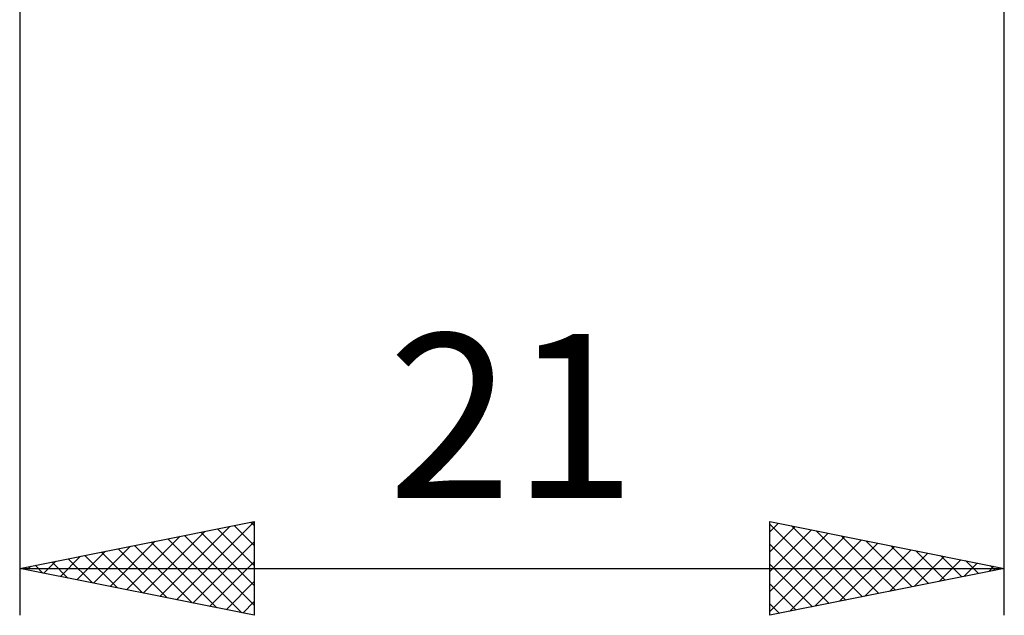
# Model space of a CAD drawing. Units: millimetres. Extents: x -27 to 147, y -34 to 41.
# Drawn here: x 89 to 110, y -19 to -6 of the extents above; entities that cross this region are included whole.
import ezdxf
from ezdxf.enums import TextEntityAlignment as Align

# ---------------------------------------------------------------- set-up
doc = ezdxf.new("R2010")
doc.units = ezdxf.units.MM
doc.header["$LTSCALE"] = 4.45
doc.layers.add('2', color=7, linetype='CONTINUOUS')
doc.styles.get("Standard").update_dxf_attribs({"font": 'Monospac821 BT'})

msp = doc.modelspace()

# ---------------------------------------------------------------- linework, layer by layer
at = {"layer": '2', "color": 7, "linetype": 'CONTINUOUS', "lineweight": 25}
for p, q in [((89, -1.05), (89, -19)), ((110, -19), (110, -1.05)), ((89, -18), (94, -17)), ((92.342, -18.668), (94, -17.01)), ((94, -17), (94, -19)), ((105, -19), (105, -17)), ((105, -17), (110, -18)), ((91.634, -18.527), (92.952, -17.21)), ((91.988, -18.598), (93.482, -17.104)), ((93.219, -17.156), (94, -17.938)), ((93.572, -17.086), (94, -17.513)), ((93.926, -17.015), (94, -17.089)), ((105, -17.221), (105.184, -17.037)), ((105, -17.058), (106.618, -18.676)), ((105, -17.645), (105.538, -17.108)), ((105, -18.069), (105.891, -17.178)), ((105.458, -17.092), (106.972, -18.606)), ((105.988, -17.198), (107.325, -18.535)), ((90.927, -18.385), (91.891, -17.422)), ((91.281, -18.456), (92.421, -17.316)), ((92.158, -17.368), (93.737, -18.947)), ((92.512, -17.298), (94, -18.786)), ((92.865, -17.227), (94, -18.362)), ((105, -18.494), (106.245, -17.249)), ((105, -18.918), (106.598, -17.32)), ((105.428, -18.914), (106.952, -17.39)), ((106.518, -17.304), (107.679, -18.464)), ((107.049, -17.41), (108.032, -18.394)), ((90.22, -18.244), (90.83, -17.634)), ((90.574, -18.315), (91.361, -17.528)), ((91.097, -17.581), (92.146, -18.629)), ((91.451, -17.51), (92.676, -18.735)), ((91.804, -17.439), (93.207, -18.841)), ((92.695, -18.739), (94, -17.434)), ((105, -17.482), (106.265, -18.747)), ((105.958, -18.808), (107.305, -17.461)), ((106.488, -18.702), (107.659, -17.532)), ((107.019, -18.596), (108.012, -17.602)), ((107.579, -17.516), (108.386, -18.323)), ((108.109, -17.622), (108.74, -18.252)), ((89.513, -18.103), (89.77, -17.846)), ((89.867, -18.173), (90.3, -17.74)), ((90.037, -17.793), (90.555, -18.311)), ((90.39, -17.722), (91.085, -18.417)), ((90.744, -17.651), (91.616, -18.523)), ((107.549, -18.49), (108.366, -17.673)), ((108.079, -18.384), (108.72, -17.744)), ((108.61, -18.278), (109.073, -17.815)), ((108.64, -17.728), (109.093, -18.181)), ((109.17, -17.834), (109.447, -18.111)), ((89, -18), (110, -18)), ((94, -19), (89, -18)), ((89.16, -18.032), (89.239, -17.952)), ((89.33, -17.934), (89.494, -18.099)), ((89.683, -17.863), (90.025, -18.205)), ((93.049, -18.81), (94, -17.858)), ((105, -17.907), (105.911, -18.818)), ((110, -18), (105, -19)), ((109.14, -18.172), (109.427, -17.885)), ((109.67, -18.066), (109.78, -17.956)), ((109.7, -17.94), (109.8, -18.04)), ((93.402, -18.88), (94, -18.283)), ((105, -18.331), (105.558, -18.888)), ((93.756, -18.951), (94, -18.707)), ((105, -18.755), (105.204, -18.959))]:
    msp.add_line(p, q, dxfattribs=at)

# ---------------------------------------------------------------- texts
msp.add_text('21', height=3.5, dxfattribs=at).set_placement((99.5, -16.5), align=Align.CENTER)

doc.saveas('drawing.dxf')
